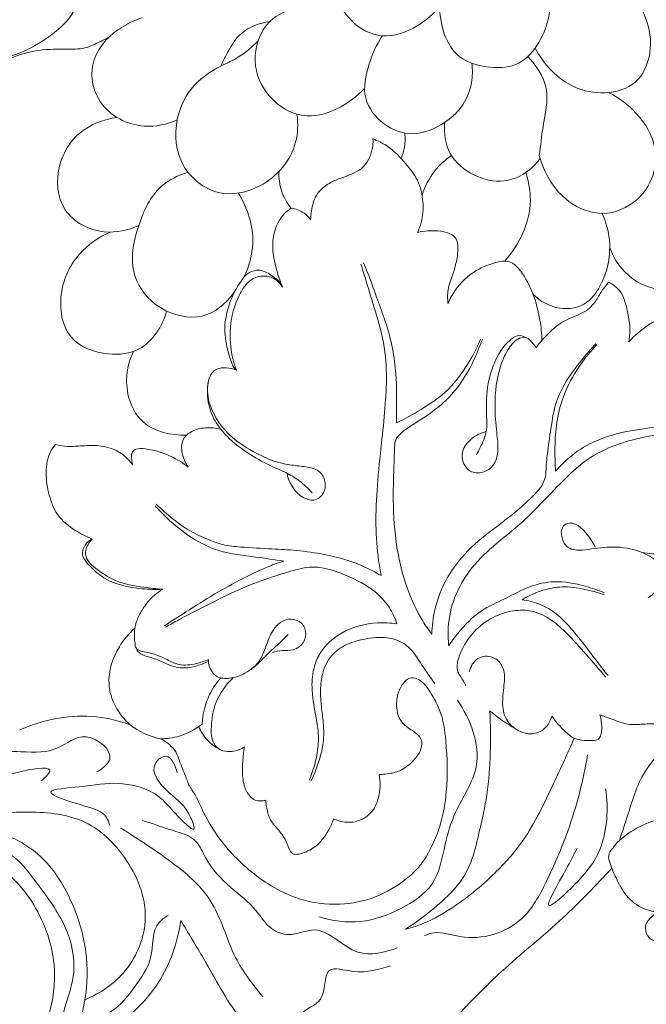
# Model space of a CAD drawing. Units: millimetres. Extents: x 0 to 1341, y 28 to 3721.
# Drawn here: x 574 to 737, y 751 to 1006 of the extents above; entities that cross this region are included whole.
import ezdxf

# ---------------------------------------------------------------- set-up
doc = ezdxf.new("R2010")
doc.units = ezdxf.units.MM
doc.layers.get('0').update_dxf_attribs({"lineweight": 5})
doc.styles.add('Arial', font='arial.ttf')
doc.dimstyles.new('Default', dxfattribs={"dimtxt": 10, "dimasz": 7, "dimexe": 0.5, "dimexo": 0.5, "dimgap": 0.25, "dimtad": 1, "dimtoh": 1, "dimdec": 0, "dimzin": 1, "dimdsep": 46, "dimtxsty": 'Arial', "dimcen": 0.5, "dimazin": 0, "dimtfac": 1, "dimtdec": 4, "dimtix": 1, "dimtmove": 1, "dimatfit": 3, "dimfxl": 1, "dimtolj": 1, "dimtzin": 1, "dimarcsym": 0})

# ---------------------------------------------------------------- blocks, each defined once
blk = doc.blocks.new('*D2')
at = {"color": 0, "lineweight": -2, "transparency": 16777216}
for p, q in [((674.42, 1195.2), (336.98, 1195.2)), ((337.48, 1188.2), (337.48, 181.28)), ((674.42, 174.28), (336.98, 174.28))]:
    blk.add_line(p, q, dxfattribs=at)
at = {"color": 0, "transparency": 16777216}
for points in [[(336.32, 1188.2), (338.65, 1188.2), (337.48, 1195.2)], [(336.32, 181.28), (338.65, 181.28), (337.48, 174.28)]]:
    blk.add_solid(points, dxfattribs=at)
at = {"layer": 'Defpoints', "color": 0, "transparency": 16777216}
for p in [(674.92, 1195.2), (337.48, 174.28), (674.92, 174.28)]:
    blk.add_point(p, dxfattribs=at)
at = {"color": 0, "transparency": 16777216, "insert": (332.13, 684.74), "char_height": 10, "attachment_point": 5, "rotation": 90, "style": 'Arial'}
blk.add_mtext('\\A1;1021', dxfattribs=at)
blk = doc.blocks.new('*D3')
at = {"color": 0, "lineweight": -2, "transparency": 16777216}
for p, q in [((378.31, 457.12), (378.31, 1238.75)), ((385.31, 1238.25), (1096.31, 1238.25)), ((1103.31, 457.12), (1103.31, 1238.75))]:
    blk.add_line(p, q, dxfattribs=at)
at = {"color": 0, "transparency": 16777216}
for points in [[(385.31, 1239.42), (385.31, 1237.09), (378.31, 1238.25)], [(1096.31, 1239.42), (1096.31, 1237.09), (1103.31, 1238.25)]]:
    blk.add_solid(points, dxfattribs=at)
at = {"layer": 'Defpoints', "color": 0, "transparency": 16777216}
for p in [(1103.31, 1238.25), (378.31, 456.62), (1103.31, 456.62)]:
    blk.add_point(p, dxfattribs=at)
at = {"color": 0, "transparency": 16777216, "insert": (740.81, 1243.61), "char_height": 10, "attachment_point": 5, "style": 'Arial'}
blk.add_mtext('\\A1;725', dxfattribs=at)
blk = doc.blocks.new('N-263_725_1021')
for p, q in [((704.13, 924.43), (705.87, 923.81)), ((629.89, 916.06), (630.57, 915.39))]:
    blk.add_line(p, q)
for points, knots in [([(593.53, 1048.85), (595.27, 1044), (597.8, 1033.47), (585.87, 1022.33), (594.97, 1005.13), (561.51, 990.68), (570.27, 1003.67), (563.14, 1009.85), (554.4, 1002.03), (546.63, 995.12), (543.47, 985.93), (539.8, 982.25), (538.42, 980.99)], [0, 0, 0, 0, 10.657252, 19.745982, 28.540226, 44.981457, 48.557443, 52.352712, 59.657073, 68.220768, 74.963713, 78.842217, 78.842217, 78.842217, 78.842217]), ([(581.96, 1046.2), (582.15, 1044.96), (582.47, 1040.66), (581.28, 1033.88), (577.26, 1026.52), (570.99, 1021.37), (563.78, 1019.65), (558.14, 1018.81), (553.45, 1018.11), (549.14, 1015.18), (546.37, 1010.22), (542.63, 1004.93), (538.4, 1000.96), (535.55, 996.95), (532.77, 994.23), (529.29, 992.32), (526.14, 990.3), (523.8, 988.57), (521.73, 987.7), (518.6, 988.11), (515.03, 988), (510.58, 987.3), (506.21, 988.6), (501.5, 992.42), (501.06, 998.32), (500.55, 1002.85), (500.89, 1005.12), (501.02, 1005.79)], [0, 0, 0, 0, 2.603556, 8.908293, 13.905507, 19.710383, 25.068488, 28.998338, 31.579779, 34.770652, 39.337789, 43.19389, 48.158293, 51.266993, 53.346211, 56.136309, 59.439162, 61.098725, 62.137879, 63.98813, 67.465611, 69.562264, 73.229221, 76.579893, 81.397002, 84.668189, 86.096471, 86.096471, 86.096471, 86.096471]), ([(683.31, 1009.87), (681.69, 1007.84), (677.32, 1004.08), (668.48, 1000.8), (659.66, 1005.47), (654.89, 1014.87), (658.83, 1024.62), (663.71, 1028.96), (666.03, 1030.36)], [0, 0, 0, 0, 5.362658, 11.865171, 17.999015, 24.236812, 31.977991, 37.591537, 37.591537, 37.591537, 37.591537]), ([(709.3, 1020.86), (710.53, 1018.62), (713.08, 1011.56), (710.65, 1001.19), (703.36, 993.74), (695.47, 993.82), (685.6, 996.62), (683.24, 1005.38), (683.31, 1010.19)], [0, 0, 0, 0, 5.284582, 15.148077, 20.276008, 25.439733, 30.582235, 40.534758, 40.534758, 40.534758, 40.534758]), ([(722.28, 1019.3), (724.86, 1018.78), (731.14, 1016.36), (737.15, 1008.02), (738.71, 998.06), (734.92, 989.18), (726.15, 986.71), (715.87, 988.76), (710.23, 994.78), (708.04, 999.01)], [0, 0, 0, 0, 5.431223, 13.455061, 19.931085, 25.75855, 31.53108, 37.12348, 46.983354, 46.983354, 46.983354, 46.983354]), ([(646.68, 1009.51), (643.96, 1008.98), (637.58, 1006.29), (634.11, 995.85), (638.29, 985.88), (649.96, 978.53), (659.77, 984.35), (663.82, 988.52)], [0, 0, 0, 0, 5.73445, 13.299241, 19.894372, 26.986731, 39.006385, 39.006385, 39.006385, 39.006385]), ([(606.13, 1006.87), (604.45, 1006.3), (601.4, 1004.89), (596.44, 1001.3), (591.98, 994.44), (594.49, 983.03), (605.29, 977.54), (612.6, 979.19), (615.25, 980.37)], [0, 0, 0, 0, 3.679722, 6.881567, 12.650666, 19.47831, 28.385885, 34.399675, 34.399675, 34.399675, 34.399675]), ([(639.21, 1005.86), (636.58, 1005.53), (631.94, 1003.86), (628.62, 998.68), (627.1, 995.71), (626.57, 994.34)], [0, 0, 0, 0, 5.485609, 9.353666, 12.404651, 12.404651, 12.404651, 12.404651]), ([(691.6, 995.1), (691.84, 993.42), (691.82, 989.31), (689.4, 983.58), (683.94, 978.8), (676.61, 975.65), (668.34, 978.75), (662.83, 985.89), (664.67, 994.71), (666.86, 999.86), (668.38, 1002.17)], [0, 0, 0, 0, 3.514755, 8.362862, 12.294725, 18.426112, 23.697196, 29.462613, 35.393818, 41.117258, 41.117258, 41.117258, 41.117258]), ([(597.57, 1001.86), (596.34, 1001.15), (594.43, 1000.24), (591.01, 998.74), (586.04, 998.69), (578.08, 998.82), (567.96, 995.01), (556.36, 987.84), (546.71, 978.73), (538.13, 970.07), (531.45, 963.64), (522.3, 959.55), (510.07, 962.18), (497.98, 964.83), (487.94, 972.69), (482.53, 980.76), (479.19, 988.82), (475.9, 994.23), (472.39, 997.54), (467.63, 1000.08), (460.43, 998.96), (451.69, 995.61), (442.56, 987.07), (437.79, 971.89), (439.16, 955.55), (446.46, 939.75), (452.27, 930.56), (456.31, 925.51)], [0, 0, 0, 0, 2.938958, 4.390183, 7.673877, 13.006551, 20.858686, 29.515822, 41.191952, 48.149788, 54.776948, 60.337819, 68.008185, 79.848404, 85.646453, 93.905474, 99.625078, 103.733757, 106.876065, 109.529118, 114.579474, 121.129739, 128.944825, 139.43962, 152.909443, 161.869701, 175.26763, 175.26763, 175.26763, 175.26763]), ([(636.18, 1000.89), (634.69, 999.29), (631.71, 996.65), (625.1, 993.86), (618.37, 989.15), (614.21, 979.54), (615.18, 968), (625.39, 959.82), (638.52, 962.54), (646.46, 971.89), (646.61, 979.43), (646.27, 981.84)], [0, 0, 0, 0, 4.518587, 8.072777, 14.839297, 20.851854, 29.008119, 37.026781, 44.507413, 54.601915, 59.625857, 59.625857, 59.625857, 59.625857]), ([(706.13, 996.82), (708.33, 994.55), (712.34, 988.61), (709.96, 979.39), (709.5, 973.62), (709.12, 971.15)], [0, 0, 0, 0, 6.535422, 13.473012, 18.64837, 18.64837, 18.64837, 18.64837]), ([(727.09, 987.45), (729.79, 986.12), (735.03, 982.16), (739.58, 974.54), (739.27, 966.03), (734.96, 958.75), (725.66, 954.78), (714.63, 959.16), (710.32, 966.56), (709.12, 971.15)], [0, 0, 0, 0, 6.220493, 13.386818, 17.27151, 23.355764, 29.902284, 36.338208, 46.154312, 46.154312, 46.154312, 46.154312]), ([(599.64, 980.99), (596.21, 980.54), (589.45, 977.96), (583.46, 968.49), (584.33, 955.88), (595.47, 950.11), (602.5, 951.68), (605.26, 952.95)], [0, 0, 0, 0, 7.149788, 13.978519, 22.056178, 30.055386, 36.345742, 36.345742, 36.345742, 36.345742]), ([(709.33, 970.39), (708.76, 969.54), (706.35, 966.67), (700.12, 963.5), (691.82, 965.54), (685.14, 971.03), (684.33, 976.94), (684.57, 979.68)], [0, 0, 0, 0, 2.113793, 7.741795, 13.291739, 18.905285, 24.614664, 24.614664, 24.614664, 24.614664]), ([(674.23, 976.94), (674.39, 975.75), (674.38, 973.47), (673.69, 971.31), (673.26, 970.36)], [0, 0, 0, 0, 2.48449, 4.631797, 4.631797, 4.631797, 4.631797]), ([(666, 975.4), (666.04, 974.54), (665.84, 971.8), (663.51, 966.97), (658.35, 965.62), (654.14, 963.81), (650.98, 961.06), (650.08, 957.33), (649.85, 955.16), (649.83, 954.38)], [0, 0, 0, 0, 1.764517, 5.71065, 10.03041, 12.13651, 15.294644, 18.202273, 19.815251, 19.815251, 19.815251, 19.815251]), ([(677.57, 951.13), (677.95, 951.95), (678.89, 954.5), (679.21, 959.2), (677.96, 964.7), (674.21, 969.44), (670.5, 973.37), (667.21, 974.94), (666, 975.4)], [0, 0, 0, 0, 1.871618, 5.579535, 9.596443, 13.196592, 17.958227, 20.633726, 20.633726, 20.633726, 20.633726]), ([(686.35, 971.09), (684.73, 969.99), (681.48, 967.05), (679.44, 963.11), (678.72, 960.87)], [0, 0, 0, 0, 4.048517, 8.927416, 8.927416, 8.927416, 8.927416]), ([(618.03, 966.76), (615.52, 966), (609.33, 962.97), (604.69, 952.77), (602.08, 939.89), (611.07, 929.77), (623.21, 928.13), (628.66, 933.51), (630.43, 936.32)], [0, 0, 0, 0, 5.443004, 13.477071, 22.302084, 30.876372, 38.224251, 45.090782, 45.090782, 45.090782, 45.090782]), ([(641.63, 967.02), (641.54, 965.31), (641.93, 961.81), (643.68, 958.77), (644.76, 957.45)], [0, 0, 0, 0, 3.546548, 7.07786, 7.07786, 7.07786, 7.07786]), ([(705.66, 966.69), (706.41, 964.33), (707.89, 956.15), (703.92, 947.95), (700.17, 943.69)], [0, 0, 0, 0, 5.108356, 16.855231, 16.855231, 16.855231, 16.855231]), ([(727.39, 947.22), (728.23, 944.88), (731.31, 939.75), (739.71, 935.17), (750.34, 937.78), (753.84, 947.7), (751.73, 957.68), (747.25, 963.23), (744.34, 965.52)], [0, 0, 0, 0, 5.140646, 12.017698, 18.409635, 24.978138, 31.385719, 39.041936, 39.041936, 39.041936, 39.041936]), ([(632.53, 939.5), (633.85, 942.26), (636.01, 949.77), (633.48, 957.51), (631.12, 961.35)], [0, 0, 0, 0, 6.310156, 15.631916, 15.631916, 15.631916, 15.631916]), ([(644.76, 957.45), (643.81, 956.79), (641.1, 954.35), (639.37, 948.01), (640.82, 941.85), (642, 938.2), (642.5, 936.97)], [0, 0, 0, 0, 2.380818, 7.395849, 12.588321, 15.328757, 15.328757, 15.328757, 15.328757]), ([(649.83, 954.38), (649.34, 955.08), (647.92, 956.58), (645.92, 957.29), (644.76, 957.45)], [0, 0, 0, 0, 1.757512, 4.179926, 4.179926, 4.179926, 4.179926]), ([(725.47, 956.08), (726.43, 953.9), (728.17, 947.56), (726.44, 938.79), (721.21, 931.82), (713.8, 930.73), (709.37, 933.27), (707.5, 935.08)], [0, 0, 0, 0, 4.924976, 13.346695, 17.570291, 22.052897, 27.439891, 27.439891, 27.439891, 27.439891]), ([(597.85, 951.23), (594.84, 949.93), (588.53, 945.55), (583.96, 935.12), (586.18, 922.74), (596.5, 918.9), (607.22, 920.17), (611.39, 926.83), (612.54, 930.7)], [0, 0, 0, 0, 6.775914, 15.253321, 22.434389, 29.861273, 35.422548, 43.784824, 43.784824, 43.784824, 43.784824]), ([(685.45, 932.67), (685.31, 933.84), (685.26, 936.51), (686.69, 940), (687.78, 943.86), (688.17, 946.98), (687.68, 949.81), (685.55, 951.14), (682.14, 951.72), (679.26, 951.56), (677.57, 951.13)], [0, 0, 0, 0, 2.44151, 5.405657, 7.710907, 10.711954, 11.944638, 13.325933, 15.513603, 19.130376, 19.130376, 19.130376, 19.130376]), ([(672.11, 901.74), (672.1, 902.98), (672.08, 905.88), (672.19, 910.39), (671.85, 915.86), (671.03, 922.08), (669.13, 928.41), (666.78, 934.64), (665.13, 939.49), (663.88, 942.42), (663.52, 943.26)], [0, 0, 0, 0, 2.559892, 6.008132, 9.321368, 13.903648, 18.958059, 22.958664, 27.677296, 29.552916, 29.552916, 29.552916, 29.552916]), ([(709.8, 923.12), (709.76, 924.88), (709.35, 929.03), (707.71, 935.2), (705.2, 940.21), (702.64, 943.11), (700.46, 943.83), (697.12, 943.25), (692.16, 941.38), (687.75, 937.18), (685.94, 933.85), (685.45, 932.67)], [0, 0, 0, 0, 3.633227, 8.600572, 13.117256, 15.186277, 16.361914, 17.688177, 22.08299, 27.201709, 29.859338, 29.859338, 29.859338, 29.859338]), ([(642.5, 936.97), (642.31, 937.46), (641.76, 938.52), (640.3, 939.53), (638.83, 940.59), (637.12, 941.38), (634.95, 941.37), (633.02, 940.22), (630.96, 937.44), (628.56, 932.95), (627.14, 926.41), (628.18, 920.53), (629.35, 917.27), (629.89, 916.06)], [0, 0, 0, 0, 1.069363, 2.397434, 3.610346, 4.838061, 6.223839, 7.917374, 9.266655, 13.357968, 18.376978, 22.78098, 25.521551, 25.521551, 25.521551, 25.521551]), ([(662.88, 942.88), (663.13, 942.05), (664.17, 938.68), (666.08, 932.31), (668.81, 923.72), (669.73, 914.49), (669.16, 905.35), (668.14, 895.82), (667.04, 885.71), (666.57, 875.56), (667.18, 867.74), (667.85, 863.39), (668.08, 862.07)], [0, 0, 0, 0, 1.796973, 7.295334, 13.772494, 20.413847, 26.334009, 32.700749, 40.252689, 47.37545, 53.682303, 56.461235, 56.461235, 56.461235, 56.461235]), ([(642.5, 936.97), (642.12, 937.64), (640.7, 939.39), (637.06, 940.29), (633.27, 938.38), (630.41, 933.57), (628.24, 925.71), (629.28, 918.91), (630.57, 915.39)], [0, 0, 0, 0, 1.591237, 4.519919, 6.901042, 9.884952, 15.791746, 23.543183, 23.543183, 23.543183, 23.543183]), ([(727.18, 938.23), (726.53, 937.52), (725.16, 935.96), (723.67, 932.7), (720.38, 929.92), (715.49, 928.52), (711.55, 925.17), (709.24, 922.52), (708.36, 921.29)], [0, 0, 0, 0, 1.990079, 4.249628, 7.348874, 10.515258, 14.648243, 17.787901, 17.787901, 17.787901, 17.787901]), ([(732.35, 922.7), (732.54, 923.91), (732.76, 926.66), (731.94, 931.14), (730.77, 935.78), (728.21, 937.67), (727.18, 938.23)], [0, 0, 0, 0, 2.531306, 5.637432, 9.493703, 11.916431, 11.916431, 11.916431, 11.916431]), ([(752.37, 921.61), (752.62, 922.03), (753.18, 923.08), (753.8, 924.83), (754.3, 926.54), (754.21, 928.06), (753.32, 929.41), (750.08, 930.5), (744.37, 930.82), (737.66, 927.66), (733.83, 924.39), (732.35, 922.7)], [0, 0, 0, 0, 1.016052, 2.450004, 3.83993, 4.681378, 5.505952, 7.022894, 11.444727, 17.142668, 21.79771, 21.79771, 21.79771, 21.79771]), ([(681.25, 846.87), (680.41, 847.97), (677.82, 851.72), (674.21, 859.66), (671.63, 870.83), (671.08, 882.21), (671.45, 890.46), (671.58, 895.14), (671.7, 897.18), (672.79, 898.73), (675.47, 900.79), (680.17, 903.56), (686.29, 908.37), (690.72, 914.65), (693.07, 920.02), (694.09, 922.63), (694.38, 923.41)], [0, 0, 0, 0, 2.849907, 9.42278, 17.908273, 26.398305, 32.958111, 34.911414, 36.191226, 37.053673, 38.7361, 43.132192, 48.373519, 54.693444, 58.78355, 60.500583, 60.500583, 60.500583, 60.500583]), ([(693.92, 923.45), (693.14, 921.61), (690.78, 917.01), (686.12, 910.19), (678.96, 905.36), (674.29, 902.75), (672.11, 901.74)], [0, 0, 0, 0, 4.134908, 10.701792, 16.801127, 21.775223, 21.775223, 21.775223, 21.775223]), ([(708.36, 921.29), (708, 921.76), (707.18, 922.57), (705.97, 924.15), (703.18, 923.64), (700.88, 920.81), (698.2, 914.96), (697.39, 907.33), (697.93, 899.98), (698.68, 894.77), (697.65, 890.59), (694.49, 888.53), (691.28, 888.71), (689.2, 891.16), (688.83, 894.68), (691.49, 897.85), (693.95, 899.11), (695.37, 899.47)], [0, 0, 0, 0, 1.230107, 2.466862, 3.742002, 6.365418, 9.721918, 17.025986, 21.869766, 24.964541, 27.976381, 30.085933, 32.31878, 33.912705, 36.378163, 38.921329, 41.954699, 41.954699, 41.954699, 41.954699]), ([(692.84, 893.44), (693.17, 894.05), (694.13, 896), (695.67, 899.17), (695.4, 904.16), (695.33, 910.54), (697.11, 917.61), (700.28, 922.26), (702.68, 924.1), (703.68, 924.36), (704.13, 924.43)], [0, 0, 0, 0, 1.426307, 4.513806, 7.097913, 11.600875, 17.751985, 21.838911, 22.979759, 23.925274, 23.925274, 23.925274, 23.925274]), ([(603.9, 920.28), (602.83, 918.05), (601.11, 911.73), (604.84, 900.27), (613.73, 898.44), (617.66, 898.53)], [0, 0, 0, 0, 5.118745, 13.333923, 21.46894, 21.46894, 21.46894, 21.46894]), ([(723.76, 922.21), (722.46, 920.83), (719.71, 917.6), (715.9, 912.61), (712.99, 906.29), (712.07, 899.61), (711.22, 894.08), (710.87, 890.24), (710.87, 887.66), (709.69, 884.92), (706.74, 881.96), (703.06, 878.55), (697.63, 874.44), (691.07, 869.53), (685.05, 862.06), (681.92, 854.05), (681.3, 848.97), (681.25, 846.87)], [0, 0, 0, 0, 3.927812, 8.777403, 12.942009, 18.148025, 22.642776, 24.530811, 26.148993, 27.915871, 30.526368, 34.729817, 38.302583, 44.617198, 51.658311, 57.8165, 62.163082, 62.163082, 62.163082, 62.163082]), ([(713.34, 889.15), (713.24, 890.71), (713.14, 894.39), (713.3, 900.4), (714.68, 907.48), (718.25, 914.98), (721.86, 919.73), (724.08, 922.02)], [0, 0, 0, 0, 3.239529, 7.603491, 12.435879, 18.032218, 24.65308, 24.65308, 24.65308, 24.65308]), ([(630.57, 915.39), (630.15, 915.56), (628.88, 915.93), (626.86, 916.15), (624.14, 915.22), (622.71, 911.31), (623.62, 904.82), (628.44, 898.06), (635.17, 894.04), (640.38, 891.56), (644.82, 890.73), (648.46, 890.34), (652.2, 889.65), (654.07, 886.19), (653.22, 883.03), (650.77, 881.31), (647.6, 882.15), (645.03, 884.78), (643.97, 887.24), (643.7, 888.55)], [0, 0, 0, 0, 0.945623, 2.71978, 4.165007, 6.493825, 10.485784, 17.529107, 22.687136, 26.645459, 29.391824, 31.950861, 34.349818, 36.819161, 39.094293, 40.511013, 42.563369, 45.185042, 47.955406, 47.955406, 47.955406, 47.955406]), ([(650.2, 883.52), (649.19, 884.7), (647.08, 886.7), (643.72, 888.74), (639.61, 890.45), (634.51, 893.05), (629.23, 896.86), (625.17, 901.45), (623, 906.6), (622.95, 910.4), (623.27, 912.37)], [0, 0, 0, 0, 3.224988, 5.953409, 8.082615, 12.437442, 17.774604, 21.466755, 24.983322, 29.106381, 29.106381, 29.106381, 29.106381]), ([(685.65, 843.86), (685.47, 845.46), (685.36, 849.68), (686.83, 856.49), (690.92, 863.71), (696.93, 869.71), (703.92, 874.97), (709.98, 881.13), (715.66, 887.16), (721.33, 892.41), (727.91, 895.76), (734.87, 897.86), (742.87, 899.12), (750.21, 900.6), (754.97, 902.2), (756.65, 902.82)], [0, 0, 0, 0, 3.332336, 8.690296, 14.200026, 20.260111, 26.120847, 32.303835, 38.090127, 43.287002, 48.191557, 53.208648, 58.286643, 64.942792, 68.661326, 68.661326, 68.661326, 68.661326]), ([(756.36, 903.71), (754.32, 903.36), (748.82, 902.44), (740.5, 900.75), (731.24, 899.58), (723.32, 897.22), (717.37, 893.36), (714.46, 890.47), (713.34, 889.15)], [0, 0, 0, 0, 4.281467, 11.551773, 17.547292, 23.609417, 28.463133, 32.050306, 32.050306, 32.050306, 32.050306]), ([(822.71, 904.16), (821.91, 902.5), (820.15, 898.47), (818.87, 891.4), (816.02, 884.91), (813.49, 878), (813.83, 870.81), (813.82, 859.95), (803.12, 849.45), (786.73, 839.6), (766.07, 834.78), (748.4, 823.72), (735.27, 812.09), (732.35, 800.32), (730.4, 794.86), (729.89, 793.31)], [0, 0, 0, 0, 3.808004, 9.051363, 14.745089, 18.501628, 24.095508, 29.52803, 40.317426, 52.404954, 69.568806, 83.18416, 95.609556, 104.305668, 107.664507, 107.664507, 107.664507, 107.664507]), ([(626.49, 900.09), (625.24, 900.41), (622.51, 900.6), (618.85, 899.81), (616.26, 897.21), (616.33, 893.6), (617.29, 891.28), (618.09, 890.18)], [0, 0, 0, 0, 2.665589, 5.599033, 7.468815, 9.729881, 12.558615, 12.558615, 12.558615, 12.558615]), ([(583.7, 896.09), (583.19, 895.51), (581.66, 893.4), (580.95, 888.64), (581.82, 883.07), (583.9, 877.35), (588.44, 873.88), (591.68, 872.15), (593.2, 871.56)], [0, 0, 0, 0, 1.583874, 5.331311, 9.496981, 13.301206, 17.534586, 20.909471, 20.909471, 20.909471, 20.909471]), ([(603.65, 890.93), (603.33, 891.35), (602.11, 892.75), (599.36, 894.9), (595.06, 895.94), (590.81, 895.81), (587.06, 895.44), (584.73, 895.84), (583.7, 896.09)], [0, 0, 0, 0, 1.091538, 3.840849, 7.068143, 10.003222, 12.632857, 14.830374, 14.830374, 14.830374, 14.830374]), ([(618.09, 890.18), (617.44, 890.7), (615.12, 892.37), (611.36, 894.12), (607.4, 894.97), (605, 895.16), (603.68, 894.45), (603.32, 893.51), (603.38, 892.32), (603.51, 891.44), (603.65, 890.93)], [0, 0, 0, 0, 1.725684, 5.925183, 8.424144, 10.156033, 10.72982, 11.369457, 12.104152, 13.196061, 13.196061, 13.196061, 13.196061]), ([(735.74, 868.06), (737.55, 867.77), (741.18, 867.49), (745.93, 868.1), (750.19, 869), (752.15, 871.9), (752.6, 875.08), (751.29, 879.46), (749.62, 882.75), (748.1, 884.69)], [0, 0, 0, 0, 3.791344, 7.43415, 10.036797, 12.36865, 14.126162, 16.564401, 21.662048, 21.662048, 21.662048, 21.662048]), ([(609.5, 880.19), (610.28, 879.32), (612.91, 876.56), (618.1, 872.18), (626.07, 867.86), (634.83, 867.11), (640.43, 866.15), (642.85, 865.82)], [0, 0, 0, 0, 2.405895, 7.876004, 14.044423, 20.772286, 25.829035, 25.829035, 25.829035, 25.829035]), ([(668.08, 862.07), (666.68, 862.93), (663.87, 864.42), (658.97, 866.29), (653.08, 867.68), (646.51, 868.66), (639.23, 869), (632.85, 869.36), (627.39, 869.84), (622.96, 871.51), (618.49, 873.46), (613.94, 876.83), (611.17, 879.25), (609.79, 880.63)], [0, 0, 0, 0, 3.398732, 6.565923, 10.81838, 15.898258, 20.302222, 25.888113, 29.156259, 31.551539, 35.635243, 39.199432, 43.231758, 43.231758, 43.231758, 43.231758]), ([(737.37, 856.33), (737.84, 856.64), (739.1, 857.63), (740.58, 859.55), (741.35, 861.74), (741.49, 863.57), (740.34, 865.34), (737.96, 867.11), (733.58, 869.1), (727.59, 869.8), (722.21, 868.84), (718.33, 868.5), (715.78, 869.68), (714.86, 871.95), (714.71, 874.22), (716.12, 875.75), (718.61, 875.7), (721.28, 873.31), (722.93, 871.05), (723.58, 869.43)], [0, 0, 0, 0, 1.173845, 3.301254, 4.883361, 5.958738, 6.937398, 9.079049, 12.034395, 16.808756, 21.241448, 23.392329, 24.741015, 26.727438, 28.142999, 29.18495, 30.636067, 32.750431, 36.345764, 36.345764, 36.345764, 36.345764]), ([(593.2, 871.56), (592.81, 871.38), (591.76, 870.73), (590.97, 869.37), (590.33, 867.01), (592.81, 864.19), (597.35, 860.11), (604.5, 858.59), (609.68, 858.41), (611.49, 858.53)], [0, 0, 0, 0, 0.877209, 2.503087, 3.134681, 5.808916, 9.12812, 16.181114, 19.943236, 19.943236, 19.943236, 19.943236]), ([(593.2, 871.56), (592.87, 871.23), (592.22, 870.42), (591.53, 869.04), (591.35, 867.32), (592.19, 865.43), (594.97, 863.25), (599.43, 860.11), (605.71, 859.13), (609.83, 858.62), (611.49, 858.53)], [0, 0, 0, 0, 0.953481, 2.135199, 3.161286, 4.430739, 6.199, 10.384035, 15.587997, 19.026534, 19.026534, 19.026534, 19.026534]), ([(642.85, 865.82), (641.55, 865.4), (637.97, 864.14), (631.96, 861.22), (624.77, 857.28), (618.07, 852.99), (613.79, 850.25), (611.96, 849.04)], [0, 0, 0, 0, 2.817239, 7.858455, 13.796246, 19.776991, 24.316087, 24.316087, 24.316087, 24.316087]), ([(612.2, 848.67), (613.34, 849.32), (617.63, 851.72), (624.62, 855.28), (632.95, 859.33), (640.24, 861.87), (645.67, 863.55), (649.79, 864.44), (654.06, 864.04), (659.79, 861.88), (665.91, 858.86), (670.27, 854.22), (671.73, 851.06), (672.22, 849.53)], [0, 0, 0, 0, 2.731599, 10.165664, 16.237158, 21.868543, 26.107403, 28.031103, 30.538661, 34.833844, 40.663785, 44.460801, 47.770571, 47.770571, 47.770571, 47.770571]), ([(726, 857.6), (724.38, 858.28), (720.12, 859.67), (713.57, 860.99), (706.39, 859.39), (700.44, 856.04), (693.41, 853.06), (688.83, 848.25), (686.37, 844.96), (685.65, 843.86)], [0, 0, 0, 0, 3.629883, 9.286649, 13.548285, 18.510446, 23.404125, 29.199418, 31.925409, 31.925409, 31.925409, 31.925409]), ([(704.65, 855.8), (705.61, 856.38), (707.63, 857.43), (711.3, 858.73), (716.1, 859.41), (721.23, 858.49), (724.64, 857.58), (726.07, 857.09)], [0, 0, 0, 0, 2.315963, 4.692948, 8.042175, 12.217904, 15.348867, 15.348867, 15.348867, 15.348867]), ([(611.49, 858.53), (610.72, 858.07), (608.6, 856.56), (606.3, 853.62), (604.46, 850.05), (603.96, 846.94), (604.29, 844.72), (604.37, 843.3), (605.51, 842.42), (608.44, 842.13), (611.9, 840.65), (615.98, 838.52), (619.87, 839.05), (622.35, 839.82), (623.38, 840.29)], [0, 0, 0, 0, 1.864013, 5.343709, 7.602176, 10.144716, 11.623117, 12.366074, 12.896084, 14.41028, 18.336979, 20.681204, 23.724716, 26.075606, 26.075606, 26.075606, 26.075606]), ([(726.95, 836.1), (726, 837.31), (723.22, 840.86), (719.59, 845.8), (715.47, 850.5), (711.71, 853.73), (707.81, 855.2), (705.44, 855.69), (704.65, 855.8)], [0, 0, 0, 0, 3.182168, 9.34763, 12.666552, 16.109438, 19.486858, 21.132792, 21.132792, 21.132792, 21.132792]), ([(690.11, 833.47), (689.68, 834.24), (689.06, 835.46), (687.84, 837.09), (687.73, 839.35), (688.94, 842.99), (691.8, 847.61), (696.78, 851.35), (702.1, 853.15), (707.6, 853.14), (712.41, 850.69), (716.91, 846.55), (721.4, 841.47), (724.75, 837.65), (726.42, 835.66)], [0, 0, 0, 0, 1.832584, 2.838915, 4.120701, 6.289988, 10.745584, 15.117289, 18.906092, 22.203102, 26.209116, 29.722359, 34.834826, 40.229533, 40.229533, 40.229533, 40.229533]), ([(623.38, 840.29), (623.35, 839.99), (623.34, 839.02), (623.93, 837.39), (625.64, 835.39), (629.18, 835.23), (633.24, 836.61), (636.76, 839.62), (638.34, 844.01), (639.67, 847.61), (642.08, 850.29), (644.86, 851.01), (647.42, 850.14), (648.82, 847.63), (648.35, 844.51), (645.52, 842.45), (642.52, 842.77), (640.74, 842.33), (639.89, 842.12)], [0, 0, 0, 0, 0.628717, 1.988026, 3.502017, 5.779635, 8.693025, 12.399077, 14.789909, 18.26358, 20.319007, 21.931043, 23.965604, 25.373664, 27.556237, 29.870227, 31.815687, 33.626254, 33.626254, 33.626254, 33.626254]), ([(672.22, 849.53), (670.55, 849.8), (665.67, 850.04), (658.21, 848.15), (652.7, 843.27), (650.42, 838.01), (649.93, 832.52), (650.92, 827), (651.85, 822), (651.91, 817.57), (651.03, 813.25), (650.06, 810.32), (649.51, 809)], [0, 0, 0, 0, 3.499371, 10.053499, 15.387998, 18.031082, 21.760275, 26.592592, 29.596362, 32.273218, 35.707641, 38.657365, 38.657365, 38.657365, 38.657365]), ([(604.25, 848.4), (602.68, 847.03), (599.15, 842.82), (596.02, 833.29), (601.45, 823.12), (608.01, 820.3), (610.86, 819.71)], [0, 0, 0, 0, 4.327114, 11.260739, 19.395875, 25.422948, 25.422948, 25.422948, 25.422948]), ([(644, 846.79), (643.09, 845.85), (641.57, 844.34), (639.22, 842.3), (637.45, 840.53), (635.65, 838.6), (634.28, 837.62), (633.45, 837.1)], [0, 0, 0, 0, 2.704865, 4.441023, 6.436143, 7.868702, 9.895845, 9.895845, 9.895845, 9.895845]), ([(649.93, 808.8), (650.43, 809.81), (651.7, 812.81), (653.19, 817.64), (653.31, 822.98), (652.63, 827.46), (652.27, 831.83), (652.64, 836.67), (654.81, 841.45), (659.34, 844.56), (664.57, 845.86), (669.94, 846.29), (673.72, 844.75), (675.9, 842.95), (677.55, 840.61), (679.56, 837.49), (681.26, 835.08), (682.08, 833.93)], [0, 0, 0, 0, 2.329873, 6.745378, 10.370817, 13.253234, 16.135557, 19.425951, 23.23676, 26.523914, 30.40464, 34.321271, 37.460187, 38.530279, 40.145968, 43.323044, 46.244657, 46.244657, 46.244657, 46.244657]), ([(604.66, 843.12), (604.81, 842.73), (605.3, 841.89), (606.77, 841.26), (608.99, 840.66), (611.44, 839.66), (614.44, 838.18), (617.97, 837.91), (621.03, 838.79), (622.72, 839.51), (623.22, 839.75)], [0, 0, 0, 0, 0.860112, 1.906657, 3.19726, 5.649927, 7.355638, 10.084951, 12.73264, 13.877641, 13.877641, 13.877641, 13.877641]), ([(690.97, 837.12), (691.3, 838.42), (692.7, 841.09), (697.14, 841.43), (700.18, 838.37), (700.14, 833.9), (699.36, 829.44), (700.07, 824.7), (703.08, 821.97), (706.42, 820.68), (710.37, 821.48), (711.94, 824.1), (712.37, 825.57)], [0, 0, 0, 0, 2.787592, 5.481044, 7.84385, 10.861171, 14.213763, 17.400316, 20.186591, 22.182068, 24.668753, 27.828719, 27.828719, 27.828719, 27.828719]), ([(667.61, 810.44), (668.31, 810.45), (670.11, 810.62), (673.25, 811.24), (676.13, 813.54), (678.25, 816.06), (678.91, 818.62), (677.9, 820.72), (676.12, 821.93), (674.05, 823.23), (672.52, 825.18), (672.03, 828.07), (672.18, 831.13), (673.43, 833.6), (674.74, 835.28), (676.56, 835.68), (679.29, 834.45), (681.3, 831.11), (684.08, 826.01), (685.19, 817.41), (685.49, 807.4), (683.75, 797.21), (680.83, 790.55), (677.69, 785.92), (673.32, 782.15), (666.8, 778.15), (657.01, 776.23), (645.44, 777.75), (634.23, 784.54), (625.81, 793.52), (621.84, 800.8), (619.95, 805.32), (618.33, 807.25), (617.35, 810.32), (616.09, 812.98), (614.83, 817.09), (612.5, 818.92), (610.86, 819.71)], [0, 0, 0, 0, 1.447682, 3.754161, 6.493604, 8.866042, 10.536269, 11.563388, 13.477676, 14.875073, 16.647175, 18.376755, 20.838282, 22.839163, 24.053831, 25.090033, 26.414204, 29.954792, 32.82665, 38.461379, 47.510004, 53.600964, 59.662633, 62.421455, 65.099393, 71.54624, 78.012269, 85.356554, 95.175208, 104.466996, 110.551223, 112.233494, 114.583635, 115.641669, 118.860117, 120.685809, 124.441238, 124.441238, 124.441238, 124.441238]), ([(626.53, 835.51), (625.38, 834.2), (622.88, 830.55), (621.84, 826.15), (621.71, 823.53)], [0, 0, 0, 0, 3.600415, 9.037653, 9.037653, 9.037653, 9.037653]), ([(629.76, 835.58), (628.73, 834.61), (626.59, 832.08), (624.58, 827.83), (624.04, 823.22), (623.94, 819.55), (625.81, 816.85), (628.99, 816.07), (631.39, 816.77), (632.65, 817.57)], [0, 0, 0, 0, 2.925971, 6.81341, 9.48282, 12.571465, 14.106897, 15.85962, 18.95416, 18.95416, 18.95416, 18.95416]), ([(687.91, 829.71), (691.23, 824.79), (695.78, 813.5), (687.41, 802.11), (684.41, 791.78), (682.68, 781.37), (673.09, 775.16), (662.98, 771.37), (655.42, 772.4), (651.98, 773.49)], [0, 0, 0, 0, 12.275203, 21.33177, 27.357174, 34.821985, 41.905732, 49.530689, 56.997403, 56.997403, 56.997403, 56.997403]), ([(603.04, 823.36), (599.81, 824.5), (590.18, 826.64), (580.15, 824.55), (574.38, 821.99)], [0, 0, 0, 0, 7.086785, 20.142839, 20.142839, 20.142839, 20.142839]), ([(674.41, 770.24), (677.37, 772.07), (682.65, 776.22), (688.94, 782.17), (692.1, 789.07), (693.73, 796.39), (695.86, 805.55), (696.53, 816.1), (696.5, 823.38), (696.31, 826.99)], [0, 0, 0, 0, 7.209866, 13.918248, 17.597678, 22.698171, 29.431601, 37.022799, 44.501286, 44.501286, 44.501286, 44.501286]), ([(696.31, 826.99), (697.08, 826.31), (699.11, 824.65), (701.34, 823.23), (702.74, 822.47)], [0, 0, 0, 0, 2.126331, 5.427702, 5.427702, 5.427702, 5.427702]), ([(712.37, 825.57), (713.23, 824.32), (715.04, 822.33), (718.2, 819.29), (721.56, 819.24), (724.42, 819.22), (725.29, 820.97), (725.4, 823.13), (725.18, 824.92), (724.85, 825.94)], [0, 0, 0, 0, 3.140219, 5.644028, 8.61819, 10.034142, 10.897717, 12.314516, 14.542591, 14.542591, 14.542591, 14.542591]), ([(724.85, 825.94), (725.78, 825.57), (728.34, 824.69), (732.18, 823.12), (736.59, 823.58), (739.8, 823.71), (741.62, 823.19), (742.13, 823.02)], [0, 0, 0, 0, 2.064672, 5.639812, 8.355429, 11.119802, 12.231919, 12.231919, 12.231919, 12.231919]), ([(610.86, 819.71), (612.51, 819.71), (616.42, 820.23), (619.95, 822.13), (621.71, 823.53)], [0, 0, 0, 0, 3.401035, 8.04877, 8.04877, 8.04877, 8.04877]), ([(594.39, 811.09), (595.75, 811.89), (600.37, 815.17), (591.17, 822.7), (583.79, 815.85), (574.92, 816.44), (561.79, 816.73), (563.97, 807.19), (571.88, 811.33), (584.49, 812.8), (580.78, 809.49), (579.91, 808.82)], [0, 0, 0, 0, 3.26683, 9.044771, 14.52962, 21.162532, 29.696789, 30.878008, 39.212134, 43.997841, 46.273702, 46.273702, 46.273702, 46.273702]), ([(626.8, 816.68), (625.39, 817.34), (622.91, 819.06), (621.33, 821.59), (620.8, 822.85)], [0, 0, 0, 0, 3.229824, 6.046818, 6.046818, 6.046818, 6.046818]), ([(674.41, 770.24), (675.59, 770.53), (679.79, 771.76), (687.89, 776.33), (696.99, 783.79), (706.5, 794.45), (712.23, 806.98), (716.49, 815.88), (718.18, 819.84)], [0, 0, 0, 0, 2.525945, 9.028828, 19.052353, 26.803384, 38.355792, 47.278583, 47.278583, 47.278583, 47.278583]), ([(632.65, 817.57), (632.46, 816.44), (632.2, 813.99), (632.05, 810.11), (632.72, 806.35), (635.08, 803.39), (637.32, 803.53), (638.21, 803.79)], [0, 0, 0, 0, 2.368133, 5.095883, 8.007886, 10.21234, 12.146111, 12.146111, 12.146111, 12.146111]), ([(721.64, 815.53), (720.51, 808.81), (717.61, 797.45), (711.49, 783.4), (704.72, 770.56), (691.68, 766.61), (683.22, 769.98), (680.14, 768.93), (679.36, 768.6)], [0, 0, 0, 0, 14.10918, 24.005765, 31.909016, 43.327482, 48.096574, 49.856944, 49.856944, 49.856944, 49.856944]), ([(615.2, 810.85), (614.81, 812.53), (613.26, 816.63), (607.03, 812.05), (613.77, 804.6), (617.81, 802.26), (620.32, 795.1), (613.79, 800.7), (610.84, 806.12), (599.14, 808.82), (592.09, 807.29), (577.74, 806.33), (590.96, 802.28), (596.46, 800.78), (597.56, 797.93), (597.73, 797.22)], [0, 0, 0, 0, 3.569492, 5.834863, 11.666155, 17.634726, 19.675662, 21.574952, 29.452291, 35.856007, 42.89224, 48.087116, 54.70616, 59.098071, 60.614813, 60.614813, 60.614813, 60.614813]), ([(655.77, 798.93), (656.21, 798.71), (657.35, 798.26), (659.91, 797.84), (663.37, 798.46), (666.29, 801.13), (667.89, 805.27), (667.98, 808.49), (667.61, 810.44)], [0, 0, 0, 0, 1.023666, 2.515903, 5.343182, 7.959325, 10.293803, 14.393753, 14.393753, 14.393753, 14.393753]), ([(726.29, 806.73), (727.18, 801.74), (726.31, 791.62), (720.48, 783.6), (708.13, 772.27), (716.04, 785.4), (717.95, 789.47), (718.95, 791.33)], [0, 0, 0, 0, 10.487938, 18.485949, 24.595694, 31.685459, 36.059655, 36.059655, 36.059655, 36.059655]), ([(491.59, 803.67), (493.4, 802.77), (498.08, 800.48), (508.92, 793.06), (528.71, 792.19), (551.86, 798.2), (572.79, 801.49), (591.72, 799.66), (602.98, 788.7), (609.03, 773.97), (603.22, 759.05), (595.29, 753.62), (591.29, 751.97)], [0, 0, 0, 0, 4.171246, 10.797584, 26.875407, 42.667993, 60.581397, 70.831937, 80.289606, 91.663813, 101.73039, 110.698186, 110.698186, 110.698186, 110.698186]), ([(638.21, 803.79), (638.23, 803.21), (638.41, 801.6), (639.05, 798.77), (641.38, 796.17), (643.46, 793.6), (644.09, 791.31), (644.86, 790.02), (645.91, 789.58), (648.07, 790.05), (651.57, 791.6), (654.26, 795.24), (655.44, 797.93), (655.77, 798.93)], [0, 0, 0, 0, 1.188937, 3.363431, 5.851423, 8.285599, 10.097215, 10.738043, 11.306547, 12.307377, 15.193016, 19.089898, 21.274663, 21.274663, 21.274663, 21.274663]), ([(767.1, 798.65), (766.63, 799.03), (764.62, 800.51), (760.67, 802.08), (757.01, 803.5), (754.51, 804.1), (753.12, 803.34), (752.23, 801.46), (751.79, 799.4), (751.65, 798.18), (751.56, 797.37), (750.84, 797.93), (749.86, 798.54), (746.89, 799.73), (741.95, 799.34), (735.68, 797.56), (731.7, 794.91), (729.89, 793.31)], [0, 0, 0, 0, 1.247972, 5.146401, 8.647913, 9.564383, 10.228716, 11.740388, 13.714898, 14.3733, 14.642698, 14.970556, 15.701255, 17.463152, 21.127371, 25.839842, 30.8335, 30.8335, 30.8335, 30.8335]), ([(591.29, 751.97), (591.93, 756.04), (592.17, 764.99), (588.17, 778), (580.95, 789.5), (568.71, 796.4), (559.65, 798.24), (554.4, 798.3)], [0, 0, 0, 0, 8.535997, 18.180965, 27.896682, 35.728096, 46.588084, 46.588084, 46.588084, 46.588084]), ([(672.36, 765.41), (669.1, 764.29), (660.79, 762.02), (652.94, 772.42), (644.81, 767.99), (638.91, 770.29), (635.44, 776.11), (628.72, 781.19), (623.03, 786.93), (620.26, 794.36), (613.02, 795.98), (608.54, 797.86), (606.11, 798.53)], [0, 0, 0, 0, 7.133739, 15.841293, 20.615608, 23.773319, 27.925451, 34.230086, 41.075592, 44.513969, 49.682574, 54.900327, 54.900327, 54.900327, 54.900327]), ([(637.44, 752.73), (634.82, 755.92), (628.88, 763.53), (625.7, 777.6), (615.82, 786.36), (607.65, 792.02), (602.87, 795.11), (600.6, 796.5)], [0, 0, 0, 0, 8.536251, 19.727389, 28.653027, 34.925192, 40.417481, 40.417481, 40.417481, 40.417481]), ([(568.09, 715.13), (570.73, 718.29), (574.68, 723.62), (580.67, 731.53), (583.72, 740.49), (585.93, 749.93), (589.44, 759.99), (586.71, 771.8), (579.79, 780.92), (573.77, 789.13), (565.7, 792.95), (557.41, 794.82), (548, 793.57), (539.68, 789.64), (534.53, 783.27), (532.29, 779.24), (531.57, 777.65)], [0, 0, 0, 0, 8.51959, 13.744562, 20.403724, 27.855041, 33.928503, 42.089188, 51.512134, 57.675397, 62.717528, 69.586949, 75.001277, 82.106195, 88.006141, 91.628795, 91.628795, 91.628795, 91.628795]), ([(729.89, 793.31), (729.28, 792.75), (728.31, 791.5), (726.79, 789.52), (727.7, 786.65), (729.11, 783.22), (731.5, 778.75), (735.6, 775.43), (738.92, 774.79), (740.36, 774.75)], [0, 0, 0, 0, 1.723135, 3.352815, 4.72536, 7.552197, 11.222598, 15.044973, 18.014525, 18.014525, 18.014525, 18.014525]), ([(581.4, 746.35), (582.76, 750.3), (584.54, 760.53), (580.03, 775.39), (569.06, 788.5), (554.69, 788.96), (542.04, 786.15), (536.47, 779.68), (534.42, 775.85)], [0, 0, 0, 0, 8.646102, 20.871402, 31.296182, 41.394133, 48.656223, 57.660974, 57.660974, 57.660974, 57.660974]), ([(687.27, 747.23), (691.18, 751.36), (700.09, 760.49), (714.79, 772.23), (723.86, 781.69), (727.95, 786.12)], [0, 0, 0, 0, 11.777872, 26.368455, 38.847617, 38.847617, 38.847617, 38.847617]), ([(740.36, 774.75), (739.6, 774.47), (738.1, 773.54), (736.24, 771.33), (737.16, 767.66), (742.73, 765.95), (746.95, 764.94), (749.97, 765.14)], [0, 0, 0, 0, 1.670275, 3.64513, 5.491588, 8.421115, 14.671516, 14.671516, 14.671516, 14.671516]), ([(588.23, 738.1), (592.89, 740.26), (601.05, 745.56), (611.91, 756.76), (615.33, 766.88), (616.15, 772.56)], [0, 0, 0, 0, 10.630105, 19.926136, 31.813531, 31.813531, 31.813531, 31.813531]), ([(612.84, 773.81), (612, 773.33), (608.37, 770.89), (609.59, 762.62), (604.13, 755.38), (599.9, 749.31), (595.74, 747.89), (594.52, 747.6)], [0, 0, 0, 0, 1.99729, 8.529765, 14.320044, 20.580967, 23.166477, 23.166477, 23.166477, 23.166477]), ([(616.15, 772.56), (618.12, 769.22), (623.36, 760.82), (629.75, 748.26), (642.36, 735.54), (660.36, 736.67), (679.13, 740.05), (696.7, 733.14), (714.26, 723.15), (725.6, 705.9), (727.48, 686.56), (723.14, 670.77), (717.63, 662.2), (714.44, 658.5)], [0, 0, 0, 0, 8.024717, 20.449643, 29.373337, 43.016859, 54.877843, 68.830847, 80.578504, 96.554747, 109.100684, 119.759627, 129.865275, 129.865275, 129.865275, 129.865275]), ([(670.57, 760.74), (667.41, 759.91), (662.74, 758.18), (652.57, 761.61), (654.42, 750.99), (644.66, 748.98), (647.62, 739.56), (651.51, 737.78), (652.63, 737.42)], [0, 0, 0, 0, 6.755429, 11.048597, 16.398385, 20.804993, 27.248443, 29.684637, 29.684637, 29.684637, 29.684637]), ([(591.29, 751.97), (590.85, 749.53), (589.92, 744.89), (588.8, 740.29), (588.23, 738.1)], [0, 0, 0, 0, 5.121734, 9.799462, 9.799462, 9.799462, 9.799462])]:
    blk.add_open_spline(points, degree=3, knots=knots)

msp = doc.modelspace()

# ---------------------------------------------------------------- block references
msp.add_blockref('N-263_725_1021', (0, 0))

# ---------------------------------------------------------------- dimensions: what is measured, and where the dimension line sits
dim = msp.add_linear_dim(base=(1103.31, 1238.25), p1=(378.31, 456.62), p2=(1103.31, 456.62), dimstyle='Default')
dim.commit()
dim.dimension.update_dxf_attribs({"geometry": '*D3', "text_midpoint": (740.81, 1243.61)})
dim = msp.add_linear_dim(base=(337.48, 174.28), p1=(674.92, 1195.2), p2=(674.92, 174.28), angle=90, dimstyle='Default')
dim.commit()
dim.dimension.update_dxf_attribs({"geometry": '*D2', "text_midpoint": (332.13, 684.74)})

doc.saveas('drawing.dxf')
